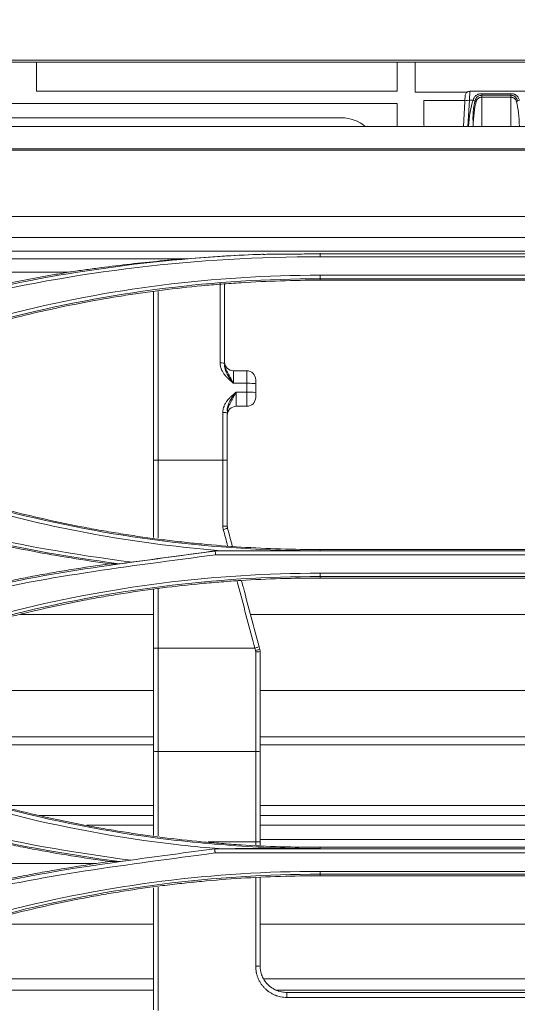
# Model space of a CAD drawing. Units: millimetres. Extents: x 342 to 676, y -20 to 218.
# Drawn here: x 477 to 480, y 145 to 152 of the extents above; entities that cross this region are included whole.
import ezdxf

# ---------------------------------------------------------------- set-up
doc = ezdxf.new("R2010")
doc.units = ezdxf.units.MM
doc.layers.add('1', color=7, linetype='Continuous', true_color=0xffffff)
doc.layers.add('145', color=7, linetype='Continuous', true_color=0xffffff)
doc.styles.add('blockfont', font='simplex.shx')
doc.dimstyles.get("Standard").update_dxf_attribs({"dimtxt": 0.18, "dimasz": 0.18, "dimexe": 0.18, "dimexo": 0.0625, "dimgap": 0.09, "dimtad": 0, "dimtih": 1, "dimtoh": 1, "dimdec": 4, "dimzin": 0, "dimdsep": 46, "dimlunit": 4, "dimtxsty": 'Standard', "dimcen": 0.09, "dimadec": 0, "dimazin": 0, "dimtfac": 1, "dimtdec": 4, "dimtofl": 0, "dimtmove": 0, "dimatfit": 3, "dimfxl": 1, "dimtolj": 1, "dimtzin": 0, "dimarcsym": 0})

# ---------------------------------------------------------------- blocks, each defined once
blk = doc.blocks.new('*D147')
at = {"layer": '145', "color": 7, "linetype": 'Continuous', "lineweight": 13, "transparency": 16777216}
for p, q in [((453.0311, 147.8133), (453.0311, 160.0503)), ((508.1098, 149.6604), (508.1098, 160.0503)), ((455.5711, 159.2883), (505.5698, 159.2883))]:
    blk.add_line(p, q, dxfattribs=at)
at = {"layer": '145', "color": 7, "linetype": 'Continuous', "lineweight": 70, "transparency": 16777216}
for points in [[(455.5711, 159.7117), (455.5711, 158.865), (453.0311, 159.2883)], [(505.5698, 159.7117), (505.5698, 158.865), (508.1098, 159.2883)]]:
    blk.add_solid(points, dxfattribs=at)
at = {"layer": 'Defpoints', "color": 0, "linetype": 'Continuous', "lineweight": 70, "transparency": 16777216}
for p in [(508.1098, 159.2883), (508.1098, 148.8984), (453.0311, 147.0513)]:
    blk.add_point(p, dxfattribs=at)
at = {"layer": '145', "color": 7, "linetype": 'Continuous', "lineweight": 13, "transparency": 16777216, "insert": (480.5704, 164.4883), "char_height": 1.5, "attachment_point": 2, "style": 'blockfont'}
blk.add_mtext('\\A1; 36{\\H0.7x;\\S1/8;} \\PAir intake hole', dxfattribs=at)

msp = doc.modelspace()

# ---------------------------------------------------------------- linework, layer by layer
at = {"layer": '1', "color": 3, "linetype": 'Continuous', "lineweight": 13}
for p, q in [((504.471989, 151.378977), (451.523473, 151.378977)), ((480.118398, 151.099089), (480.12057, 151.140548)), ((480.150529, 151.168977), (480.148357, 151.106789)), ((480.150529, 151.168977), (480.91498, 151.168977)), ((480.150529, 151.168977), (480.91498, 151.168977)), ((480.232755, 151.151656), (480.232755, 151.12743)), ((480.232755, 151.151656), (480.427755, 151.151656)), ((480.232755, 151.140818), (480.427755, 151.140818)), ((480.427755, 151.12743), (480.232755, 151.12743)), ((480.232755, 151.12743), (480.232755, 150.928972)), ((480.427755, 151.12743), (480.427755, 151.151656)), ((480.427755, 150.928972), (480.427755, 151.12743)), ((480.118418, 151.099479), (480.109482, 150.928977)), ((480.109482, 150.928973), (480.118398, 151.099089)), ((480.148357, 151.106789), (480.139038, 150.928977)), ((480.174174, 151.106789), (480.148357, 151.106789)), ((479.285131, 150.988977), (471.622755, 150.988977)), ((453.592755, 150.928977), (507.472755, 150.928977)), ((478.552755, 149.278977), (478.642755, 149.278977)), ((478.552755, 149.278977), (478.552755, 149.194693)), ((478.642755, 149.194693), (478.642755, 149.278977)), ((478.642755, 149.194693), (478.552755, 149.194693)), ((478.702755, 149.218977), (478.702755, 149.190883)), ((478.570755, 149.134543), (478.570755, 149.038977)), ((478.570755, 149.134543), (478.642755, 149.134543)), ((478.642755, 149.038977), (478.642755, 149.134543)), ((478.702755, 149.098977), (478.702755, 149.130833)), ((478.642755, 149.038977), (478.570755, 149.038977)), ((478.042755, 148.676021), (478.480755, 148.676021)), ((478.042755, 147.405142), (478.697292, 147.405142)), ((478.042755, 146.706825), (478.702755, 146.706825)), ((478.380974, 146.095135), (478.702755, 146.095135)), ((478.912755, 145.078081), (482.152755, 145.078081)), ((478.912755, 145.078081), (478.912755, 145.044551)), ((482.152755, 145.044551), (478.912755, 145.044551))]:
    msp.add_line(p, q, dxfattribs=at)
at = {"layer": '1', "color": 3, "linetype": 'Continuous', "lineweight": 18}
for p, q in [((451.684755, 151.364568), (502.0138, 151.364568)), ((477.220755, 151.363576), (477.220755, 151.168112)), ((479.660747, 151.363576), (477.220755, 151.363576)), ((479.660747, 151.363576), (479.660747, 151.168112)), ((479.780747, 151.363576), (479.780747, 151.160776)), ((481.280747, 151.363576), (479.780747, 151.363576)), ((477.220755, 151.168112), (479.660747, 151.168112)), ((480.129919, 151.160776), (479.780747, 151.160776)), ((479.660747, 151.084176), (468.520755, 151.084176)), ((479.660747, 151.084176), (479.660747, 150.937327)), ((479.840747, 150.937935), (479.840747, 151.10482)), ((479.840747, 151.10482), (480.118709, 151.10482)), ((479.660747, 150.928977), (479.660747, 150.937327)), ((479.660747, 150.937327), (479.66164, 150.928977)), ((479.840747, 150.937935), (479.843905, 150.928977)), ((453.489388, 150.778978), (507.651573, 150.778978)), ((453.489408, 150.770753), (480.532755, 150.770753)), ((480.532755, 150.321851), (453.489408, 150.321851)), ((453.486492, 150.180531), (480.532755, 150.180531)), ((480.532755, 150.087936), (453.459406, 150.087936)), ((482.002755, 150.06927), (479.138206, 150.06927)), ((479.138206, 150.049605), (480.532755, 150.049605)), ((464.076998, 150.036288), (478.232986, 150.036288)), ((471.409776, 149.94504), (477.435751, 149.94504)), ((480.532755, 149.924897), (479.138206, 149.924897)), ((482.002755, 149.90078), (479.138206, 149.90078)), ((479.138206, 149.900703), (479.138206, 149.890977)), ((480.532755, 149.890977), (479.138206, 149.890977)), ((478.425428, 148.061626), (478.491756, 148.061626)), ((478.429223, 148.061332), (482.711738, 148.061332)), ((479.138206, 148.07105), (480.532755, 148.07105)), ((479.138206, 148.0629), (479.138206, 148.07105)), ((478.429525, 148.035767), (480.532755, 148.035767)), ((480.532755, 147.910839), (479.138206, 147.910839)), ((479.138206, 147.888611), (479.138206, 147.87864)), ((482.002755, 147.888611), (479.138206, 147.888611)), ((480.532755, 147.87864), (479.138206, 147.87864)), ((479.138206, 146.050615), (479.138206, 146.058713)), ((479.138206, 146.058713), (480.532755, 146.058713)), ((478.425414, 146.049059), (482.715547, 146.049059)), ((478.427053, 146.020891), (480.532755, 146.020891)), ((480.532755, 145.896204), (479.138206, 145.896204)), ((479.138206, 145.876626), (479.138206, 145.866302)), ((482.002755, 145.876626), (479.138206, 145.876626)), ((480.532755, 145.866302), (479.138206, 145.866302))]:
    msp.add_line(p, q, dxfattribs=at)
at = {"layer": '1', "color": 72, "linetype": 'Continuous', "lineweight": 18}
for p, q in [((478.012152, 147.633083), (477.111951, 147.633083)), ((482.397496, 147.633083), (478.667097, 147.633083)), ((478.012152, 147.118782), (474.776445, 147.118782)), ((482.332698, 147.118782), (478.732591, 147.118782)), ((478.012341, 146.804644), (474.850574, 146.804644)), ((482.332656, 146.804644), (478.732161, 146.804644)), ((478.012341, 146.752265), (475.133061, 146.752265)), ((482.332656, 146.752265), (478.732161, 146.752265)), ((478.012341, 146.340825), (476.957721, 146.340825)), ((482.332656, 146.340825), (478.732161, 146.340825)), ((478.012341, 146.274518), (477.240906, 146.274518)), ((482.332656, 146.274518), (478.732161, 146.274518)), ((478.012341, 146.207854), (477.561059, 146.207854)), ((482.332656, 146.207854), (478.732161, 146.207854)), ((482.332656, 146.110471), (478.732161, 146.110471)), ((477.623834, 145.948384), (471.543029, 145.948384)), ((478.012341, 145.538424), (476.764514, 145.538424)), ((482.332656, 145.538424), (478.732161, 145.538424)), ((478.012341, 145.170722), (475.126086, 145.170722)), ((482.306849, 145.170722), (478.756574, 145.170722)), ((478.012341, 145.093395), (474.710376, 145.093395)), ((482.218266, 145.093395), (478.843761, 145.093395))]:
    msp.add_line(p, q, dxfattribs=at)
at = {"layer": '1', "color": 3, "linetype": 'Continuous', "lineweight": 13}
for centre, radius, start, end in [((480.150529, 151.138977), 0.03, 90, 177), ((479.285131, 150.748977), 0.24, 48.5894754, 90), ((478.552755, 149.338977), 0.06, 180, 270), ((478.642755, 149.218977), 0.06, 0, 90), ((478.642755, 149.098977), 0.06, 270, 0), ((478.570755, 148.978977), 0.06, 90, 180)]:
    msp.add_arc(centre, radius, start, end, dxfattribs=at)
for centre, major_axis, ratio, start_param, end_param in [((480.148357, 151.097518), (-0.029959, 0.00157), 0.30863386, 4.72856239, 6.28318531), ((480.232755, 150.896505), (0, 0.276992), 0.3249197, 0.708757, 1.45329136), ((480.232755, 150.984316), (0, 0.184661), 0.3249197, 0.88209406, 1.78262809), ((480.232755, 150.887234), (0, 0.276992), 0.21661313, 0.708757, 1.41950766), ((480.174174, 151.097518), (-0.028053, 0.010631), 0.29071085, 4.05803191, 4.82211793), ((480.486335, 151.097518), (-0.028053, -0.010631), 0.29071085, 4.60266003, 5.36674605), ((480.427755, 150.887234), (0, 0.276992), 0.21661313, 4.86367764, 5.5744283), ((478.462755, 149.330081), (-0.03, 0), 0.06711284, 3.14159265, 4.71238898), ((478.642755, 149.190883), (-0.06, 0), 0.06351163, 3.14159265, 4.71238898), ((478.642755, 149.130833), (-0.06, 0), 0.06183734, 3.14159265, 4.71238898), ((478.480755, 148.995333), (0.03, 0), 0.057632, 0, 1.57079633), ((478.042755, 148.674661), (-0.03, 0), 0.04534136, 4.71238898, 6.28318531), ((478.480755, 148.674661), (0.03, 0), 0.04534136, 0, 1.57079633), ((478.480755, 148.22934), (0.03, 0), 0.02530581, 0, 1.57079633), ((478.483793, 148.20615), (0.028987, 0.00773), 0.02343167, 0, 1.56454796), ((478.042755, 147.405531), (-0.03, 0), 0.01296358, 0, 1.57079633), ((478.697292, 147.405531), (0.028987, 0.00773), 0.01252593, 4.70904874, 6.28318531), ((478.701742, 147.388845), (0.028987, 0.00773), 0.01327421, 4.70884921, 6.28318531), ((478.702755, 147.381115), (0.03, 0), 0.01409665, 4.71238898, 6.28318531), ((478.042755, 146.708178), (-0.03, 0), 0.04511754, 0, 1.57079633), ((478.702755, 146.708178), (0.03, 0), 0.04511754, 4.71238898, 6.28318531), ((478.702755, 146.097312), (0.03, 0), 0.07255152, 4.71238898, 6.28318531), ((478.702755, 145.258081), (0.03, 0), 0.10885626, 4.71238898, 6.28318531)]:
    msp.add_ellipse(centre, major_axis=major_axis, ratio=ratio, start_param=start_param, end_param=end_param, dxfattribs=at)
for points, knots in [([(480.174174, 151.106789), (480.175033, 151.110188), (480.176062, 151.113451), (480.177901, 151.118143), (480.178563, 151.119674), (480.179995, 151.122663), (480.180757, 151.124107), (480.183194, 151.128292), (480.185016, 151.130887), (480.187589, 151.13389), (480.188118, 151.134479), (480.189208, 151.135632), (480.189769, 151.136197), (480.191489, 151.137843), (480.192685, 151.138878), (480.19643, 151.141803), (480.199136, 151.143515), (480.202825, 151.145373), (480.203578, 151.14573), (480.205105, 151.146412), (480.206655, 151.147061), (480.208253, 151.147649), (480.209875, 151.148206), (480.210699, 151.148469), (480.214843, 151.1497), (480.218274, 151.150426), (480.222717, 151.151039), (480.223613, 151.151146), (480.225421, 151.151331), (480.226335, 151.151409), (480.229076, 151.151594), (480.230912, 151.151656), (480.232755, 151.151656)], [0, 0, 0, 0, 0.125, 0.125, 0.1875, 0.1875, 0.25, 0.25, 0.375, 0.375, 0.40625, 0.40625, 0.4375, 0.4375, 0.5, 0.5, 0.625, 0.625, 0.65625, 0.65625, 0.6875, 0.71875, 0.71875, 0.75, 0.75, 0.875, 0.875, 0.90625, 0.90625, 0.9375, 0.9375, 1, 1, 1, 1]), ([(480.232755, 151.140818), (480.228191, 151.140818), (480.223567, 151.140258), (480.214883, 151.138027), (480.210718, 151.136307), (480.203309, 151.131771), (480.199999, 151.128871), (480.194291, 151.121948), (480.19192, 151.117774), (480.188591, 151.10962), (480.187428, 151.105675), (480.186553, 151.10161)], [0, 0, 0, 0, 0.19547739, 0.19547739, 0.39355988, 0.39355988, 0.59659734, 0.59659734, 0.81714791, 0.81714791, 1, 1, 1, 1]), ([(480.232755, 151.12743), (480.230406, 151.12743), (480.228097, 151.127281), (480.223558, 151.126688), (480.221327, 151.126243), (480.218044, 151.125315), (480.216955, 151.124959), (480.214847, 151.124167), (480.213823, 151.12373), (480.21084, 151.122289), (480.208969, 151.121156), (480.206343, 151.119163), (480.205503, 151.118453), (480.203905, 151.116952), (480.203145, 151.11616), (480.201006, 151.113693), (480.199753, 151.111917), (480.198093, 151.109072), (480.197577, 151.108093), (480.196612, 151.106076), (480.196168, 151.105046), (480.194942, 151.101908), (480.194264, 151.099745), (480.193701, 151.097518)], [0, 0, 0, 0, 0.125, 0.125, 0.25, 0.25, 0.3125, 0.3125, 0.375, 0.375, 0.5, 0.5, 0.5625, 0.5625, 0.625, 0.625, 0.75, 0.75, 0.8125, 0.8125, 0.875, 0.875, 1, 1, 1, 1]), ([(480.427755, 151.151656), (480.429601, 151.151656), (480.431444, 151.151594), (480.43511, 151.151345), (480.436913, 151.15116), (480.442234, 151.150426), (480.445667, 151.1497), (480.450652, 151.148219), (480.452288, 151.147657), (480.455439, 151.146417), (480.456955, 151.14574), (480.461345, 151.14353), (480.464056, 151.141821), (480.467206, 151.139361), (480.467825, 151.138852), (480.469029, 151.137809), (480.470787, 151.136206), (480.473491, 151.133341), (480.475433, 151.130839), (480.477274, 151.128231), (480.478144, 151.126871), (480.480603, 151.122641), (480.48201, 151.119673), (480.484447, 151.113448), (480.485475, 151.110193), (480.486335, 151.106789)], [0, 0, 0, 0, 0.0625, 0.0625, 0.125, 0.125, 0.25, 0.25, 0.3125, 0.3125, 0.375, 0.375, 0.5, 0.5, 0.53125, 0.53125, 0.5625, 0.625, 0.6875, 0.6875, 0.75, 0.75, 0.875, 0.875, 1, 1, 1, 1]), ([(480.473956, 151.101612), (480.473934, 151.101712), (480.473912, 151.101812), (480.472277, 151.109276), (480.469663, 151.116347), (480.463044, 151.126215), (480.459681, 151.129751), (480.451773, 151.135377), (480.4471, 151.137542), (480.437635, 151.14016), (480.432766, 151.1408), (480.427893, 151.140818), (480.427824, 151.140818), (480.427755, 151.140818)], [0, 0, 0, 0, 0.00454448, 0.00454448, 0.3398957, 0.3398957, 0.56511149, 0.56511149, 0.79179828, 0.79179828, 0.99704017, 0.99704017, 1, 1, 1, 1]), ([(480.466808, 151.097518), (480.466246, 151.099743), (480.46557, 151.101897), (480.463949, 151.106053), (480.463005, 151.108056), (480.461334, 151.11093), (480.46074, 151.111857), (480.459478, 151.113636), (480.458142, 151.115345), (480.456271, 151.117301), (480.455052, 151.118393), (480.454217, 151.119102), (480.453788, 151.119448), (480.451611, 151.121108), (480.449745, 151.122247), (480.446757, 151.123698), (480.44573, 151.124139), (480.443612, 151.124939), (480.442533, 151.125293), (480.439263, 151.126224), (480.437028, 151.126675), (480.432454, 151.127278), (480.430103, 151.12743), (480.427755, 151.12743)], [0, 0, 0, 0, 0.125, 0.125, 0.25, 0.25, 0.3125, 0.3125, 0.375, 0.4375, 0.46875, 0.46875, 0.5, 0.5, 0.625, 0.625, 0.6875, 0.6875, 0.75, 0.75, 0.875, 0.875, 1, 1, 1, 1]), ([(478.462755, 149.332095), (478.462755, 149.42191), (478.462755, 149.511705), (478.462755, 149.691259), (478.462755, 149.781018), (478.462755, 149.87076)], [0, 0, 0, 0, 0.5, 0.5, 1, 1, 1, 1]), ([(478.492755, 149.86843), (478.492755, 149.77874), (478.492755, 149.689034), (478.492755, 149.509587), (478.492755, 149.419845), (478.492755, 149.330081)], [0, 0, 0, 0, 0.5, 0.5, 1, 1, 1, 1]), ([(478.012755, 148.674661), (478.012755, 148.774252), (478.012755, 148.87381), (478.012755, 149.023107), (478.012755, 149.072866), (478.012755, 149.172369), (478.012755, 149.222114), (478.012755, 149.371331), (478.012755, 149.470782), (478.012755, 149.650871), (478.012755, 149.731517), (478.012755, 149.81215)], [0, 0, 0, 0, 0.26238118, 0.26238118, 0.39357177, 0.39357177, 0.52476237, 0.52476237, 0.78714355, 0.78714355, 1, 1, 1, 1]), ([(478.042755, 149.815535), (478.042755, 149.73447), (478.042755, 149.653391), (478.042755, 149.472789), (478.042755, 149.373257), (478.042755, 149.223919), (478.042755, 149.174133), (478.042755, 149.074549), (478.042755, 149.02475), (478.042755, 148.875332), (478.042755, 148.775693), (478.042755, 148.676021)], [0, 0, 0, 0, 0.21361773, 0.21361773, 0.47574516, 0.47574516, 0.60680887, 0.60680887, 0.73787258, 0.73787258, 1, 1, 1, 1]), ([(478.552755, 149.194693), (478.551385, 149.195811), (478.550008, 149.196935), (478.547262, 149.199181), (478.543147, 149.202552), (478.539054, 149.205946), (478.530923, 149.212793), (478.525579, 149.217436), (478.515187, 149.227032), (478.510139, 149.231984), (478.502896, 149.239755), (478.499357, 149.243726), (478.495961, 149.247847), (478.493732, 149.25063), (478.492633, 149.252042), (478.487252, 149.259167), (478.483319, 149.265071), (478.476324, 149.277356), (478.473261, 149.283735), (478.470076, 149.292063), (478.469471, 149.293749), (478.468332, 149.297145), (478.466739, 149.302258), (478.465491, 149.307431), (478.463471, 149.317857), (478.462755, 149.324915), (478.462755, 149.332095)], [0, 0, 0, 0, 0.03125, 0.03125, 0.0625, 0.125, 0.125, 0.25, 0.25, 0.375, 0.375, 0.4375, 0.46875, 0.46875, 0.5, 0.5, 0.625, 0.625, 0.75, 0.75, 0.78125, 0.78125, 0.8125, 0.875, 0.875, 1, 1, 1, 1]), ([(478.493111, 149.322617), (478.492923, 149.320527), (478.492811, 149.318431), (478.492549, 149.304598), (478.494612, 149.292715), (478.50367, 149.264145), (478.512828, 149.247896), (478.532264, 149.219783), (478.54237, 149.207403), (478.552558, 149.194933), (478.552657, 149.194813), (478.552755, 149.194693)], [0, 0, 0, 0, 0.04321881, 0.04321881, 0.2874032, 0.2874032, 0.66706853, 0.66706853, 0.99677996, 0.99677996, 1, 1, 1, 1]), ([(478.492755, 149.330081), (478.492755, 149.323751), (478.493487, 149.317563), (478.495395, 149.308459), (478.496168, 149.305453), (478.497945, 149.299497), (478.498942, 149.296572), (478.502186, 149.28793), (478.504687, 149.282343), (478.510071, 149.271351), (478.512956, 149.265943), (478.518883, 149.255188), (478.521925, 149.249839), (478.528048, 149.239085), (478.53113, 149.233681), (478.537292, 149.222758), (478.540373, 149.217238), (478.545003, 149.208857), (478.546549, 149.206047), (478.548872, 149.201806), (478.550035, 149.199679), (478.551201, 149.197543), (478.551979, 149.196117), (478.55237, 149.195399), (478.552755, 149.194693)], [0, 0, 0, 0, 0.125, 0.125, 0.1875, 0.1875, 0.25, 0.25, 0.375, 0.375, 0.5, 0.5, 0.625, 0.625, 0.75, 0.75, 0.875, 0.875, 0.9375, 0.9375, 0.96875, 0.984375, 0.984375, 1, 1, 1, 1]), ([(478.480755, 148.997062), (478.480755, 149.004248), (478.48147, 149.011311), (478.48349, 149.021744), (478.484321, 149.025195), (478.485799, 149.030332), (478.48633, 149.032037), (478.487468, 149.035436), (478.488074, 149.037123), (478.491258, 149.045456), (478.49432, 149.051839), (478.501314, 149.064132), (478.505247, 149.070039), (478.510628, 149.077168), (478.511727, 149.078581), (478.513956, 149.081366), (478.517351, 149.085489), (478.525609, 149.09476), (478.533182, 149.102192), (478.543575, 149.111792), (478.54892, 149.116437), (478.557051, 149.123286), (478.559781, 149.125549), (478.565258, 149.130056), (478.568009, 149.132301), (478.570755, 149.134543)], [0, 0, 0, 0, 0.125, 0.125, 0.1875, 0.1875, 0.21875, 0.21875, 0.25, 0.25, 0.375, 0.375, 0.5, 0.5, 0.53125, 0.53125, 0.5625, 0.625, 0.75, 0.75, 0.875, 0.875, 0.9375, 0.9375, 1, 1, 1, 1]), ([(478.51127, 149.00496), (478.510985, 149.007586), (478.51082, 149.010223), (478.51055, 149.024608), (478.512616, 149.036502), (478.521683, 149.065098), (478.530848, 149.08136), (478.550284, 149.109473), (478.56038, 149.121844), (478.570558, 149.134303), (478.570657, 149.134423), (478.570755, 149.134543)], [0, 0, 0, 0, 0.05373224, 0.05373224, 0.29535993, 0.29535993, 0.6710505, 0.6710505, 0.99681526, 0.99681526, 1, 1, 1, 1]), ([(478.570755, 149.134543), (478.57037, 149.133837), (478.569979, 149.133118), (478.569201, 149.13169), (478.568035, 149.129548), (478.566871, 149.12741), (478.564548, 149.12314), (478.563003, 149.120301), (478.558372, 149.111807), (478.55529, 149.106179), (478.549128, 149.094979), (478.546046, 149.089409), (478.539923, 149.078286), (478.53688, 149.072733), (478.530953, 149.061557), (478.528068, 149.05593), (478.522685, 149.04451), (478.520184, 149.038712), (478.51694, 149.029771), (478.515944, 149.02675), (478.514167, 149.020605), (478.513395, 149.01751), (478.511487, 149.008148), (478.510755, 149.001805), (478.510755, 148.995333)], [0, 0, 0, 0, 0.015625, 0.015625, 0.03125, 0.0625, 0.0625, 0.125, 0.125, 0.25, 0.25, 0.375, 0.375, 0.5, 0.5, 0.625, 0.625, 0.75, 0.75, 0.8125, 0.8125, 0.875, 0.875, 1, 1, 1, 1]), ([(478.697292, 147.405142), (478.679501, 147.471952), (478.661709, 147.538769), (478.626124, 147.672398), (478.608332, 147.739214), (478.586049, 147.822889), (478.58156, 147.839747), (478.577071, 147.856605)], [0, 0, 0, 0, 0.44398827, 0.44398827, 0.88797654, 0.88797654, 1, 1, 1, 1]), ([(478.607735, 147.857802), (478.611664, 147.843065), (478.615594, 147.828328), (478.65511, 147.680143), (478.690695, 147.5467), (478.726279, 147.413261)], [0, 0, 0, 0, 0.09945382, 0.09945382, 1, 1, 1, 1]), ([(478.012755, 146.708178), (478.012755, 146.824341), (478.012755, 146.940544), (478.012755, 147.173008), (478.012755, 147.28926), (478.012755, 147.405531)], [0, 0, 0, 0, 0.5, 0.5, 1, 1, 1, 1]), ([(478.042755, 147.405142), (478.042755, 147.28871), (478.042755, 147.172297), (478.042755, 146.939512), (478.042755, 146.823148), (478.042755, 146.706825)], [0, 0, 0, 0, 0.5, 0.5, 1, 1, 1, 1]), ([(478.701742, 147.388433), (478.700259, 147.394001), (478.698776, 147.39957), (478.697295, 147.405131), (478.697293, 147.405137), (478.697292, 147.405142)], [0, 0, 0, 0, 0.99988307, 0.99988307, 1, 1, 1, 1]), ([(478.702755, 146.706825), (478.702755, 146.819077), (478.702755, 146.931362), (478.702755, 147.155995), (478.702755, 147.268337), (478.702755, 147.380692)], [0, 0, 0, 0, 0.5, 0.5, 1, 1, 1, 1]), ([(478.732755, 147.381115), (478.732755, 147.268915), (478.732755, 147.156729), (478.732755, 146.932406), (478.732755, 146.820275), (478.732755, 146.708178)], [0, 0, 0, 0, 0.5, 0.5, 1, 1, 1, 1]), ([(478.012755, 146.138789), (478.012755, 146.226699), (478.012755, 146.314645), (478.012755, 146.504438), (478.012755, 146.60629), (478.012755, 146.708178)], [0, 0, 0, 0, 0.46354622, 0.46354622, 1, 1, 1, 1]), ([(478.042755, 146.706825), (478.042755, 146.604799), (478.042755, 146.50281), (478.042755, 146.312281), (478.042755, 146.223735), (478.042755, 146.135227)], [0, 0, 0, 0, 0.5350995, 0.5350995, 1, 1, 1, 1]), ([(478.702755, 146.095135), (478.702755, 146.196996), (478.702755, 146.298902), (478.702755, 146.502807), (478.702755, 146.604799), (478.702755, 146.706825)], [0, 0, 0, 0, 0.5, 0.5, 1, 1, 1, 1]), ([(478.732755, 146.708178), (478.732755, 146.60629), (478.732755, 146.504435), (478.732755, 146.300805), (478.732755, 146.199035), (478.732755, 146.097312)], [0, 0, 0, 0, 0.5, 0.5, 1, 1, 1, 1]), ([(478.702755, 145.254815), (478.702755, 145.394627), (478.702755, 145.534561), (478.702755, 145.734712), (478.702755, 145.79483), (478.702755, 145.854967)], [0, 0, 0, 0, 0.69975955, 0.69975955, 1, 1, 1, 1]), ([(478.732755, 145.856287), (478.732755, 145.796617), (478.732755, 145.736967), (478.732755, 145.537464), (478.732755, 145.397712), (478.732755, 145.258081)], [0, 0, 0, 0, 0.29887568, 0.29887568, 1, 1, 1, 1]), ([(478.012755, 144.960251), (478.012755, 145.149282), (478.012755, 145.33858), (478.012755, 145.613958), (478.012755, 145.699845), (478.012755, 145.785774)], [0, 0, 0, 0, 0.68826089, 0.68826089, 1, 1, 1, 1]), ([(478.042755, 145.789911), (478.042755, 145.701632), (478.042755, 145.613396), (478.042755, 145.335428), (478.042755, 145.145887), (478.042755, 144.956612)], [0, 0, 0, 0, 0.31727548, 0.31727548, 1, 1, 1, 1]), ([(478.912755, 145.044551), (478.905795, 145.044551), (478.898894, 145.044897), (478.885208, 145.046255), (478.871636, 145.048279), (478.858292, 145.051628), (478.850025, 145.054144), (478.848375, 145.054668), (478.845083, 145.05576), (478.843439, 145.056328), (478.838538, 145.05809), (478.835313, 145.05934), (478.825764, 145.063315), (478.813365, 145.069212), (478.801619, 145.076277), (478.793056, 145.082018), (478.788836, 145.084999), (478.784711, 145.088149), (478.781982, 145.090287), (478.780629, 145.091374), (478.773954, 145.096876), (478.76379, 145.106137), (478.750045, 145.121359), (478.74188, 145.132393), (478.73614, 145.141009), (478.734288, 145.143943), (478.730751, 145.149865), (478.729062, 145.152859), (478.724228, 145.161937), (478.718403, 145.174297), (478.713803, 145.187164), (478.710818, 145.197006), (478.709901, 145.200319), (478.708644, 145.205338), (478.708244, 145.20702), (478.707487, 145.210393), (478.705701, 145.218836), (478.703435, 145.234141), (478.702755, 145.247898), (478.702755, 145.254815)], [0, 0, 0, 0, 0.0625, 0.0625, 0.125, 0.1875, 0.1875, 0.203125, 0.203125, 0.21875, 0.21875, 0.25, 0.25, 0.3125, 0.375, 0.375, 0.40625, 0.421875, 0.421875, 0.4375, 0.4375, 0.5, 0.5625, 0.625, 0.625, 0.65625, 0.65625, 0.6875, 0.6875, 0.75, 0.8125, 0.8125, 0.84375, 0.84375, 0.859375, 0.859375, 0.875, 0.9375, 1, 1, 1, 1]), ([(478.732755, 145.258081), (478.732755, 145.252162), (478.733337, 145.240389), (478.735063, 145.228747), (478.73679, 145.220065), (478.73744, 145.217173), (478.738875, 145.211446), (478.739661, 145.208611), (478.742217, 145.200188), (478.746158, 145.189177), (478.751147, 145.178598), (478.755288, 145.170829), (478.756735, 145.168267), (478.759765, 145.163198), (478.761351, 145.160686), (478.766269, 145.153311), (478.773264, 145.143865), (478.785041, 145.130832), (478.793751, 145.122903), (478.799471, 145.118191), (478.800631, 145.11726), (478.80297, 145.115429), (478.806505, 145.112731), (478.810122, 145.110178), (478.817462, 145.105261), (478.827531, 145.099209), (478.83816, 145.094158), (478.846347, 145.090752), (478.849112, 145.089681), (478.853314, 145.088172), (478.854724, 145.087685), (478.857547, 145.08675), (478.86462, 145.084503), (478.877493, 145.081275), (478.889131, 145.07954), (478.900868, 145.078377), (478.906786, 145.078081), (478.912755, 145.078081)], [0, 0, 0, 0, 0.0625, 0.125, 0.125, 0.15625, 0.15625, 0.1875, 0.1875, 0.25, 0.3125, 0.3125, 0.34375, 0.34375, 0.375, 0.375, 0.4375, 0.5, 0.5625, 0.5625, 0.578125, 0.578125, 0.59375, 0.625, 0.625, 0.6875, 0.75, 0.75, 0.78125, 0.78125, 0.796875, 0.796875, 0.8125, 0.875, 0.9375, 0.9375, 1, 1, 1, 1])]:
    msp.add_open_spline(points, degree=3, knots=knots, dxfattribs=at)
at = {"layer": '1', "color": 3, "linetype": 'Continuous', "lineweight": 18}
for points, degree in [([(478.71676, 150.06526), (478.029796, 150.037849), (477.345616, 149.942789), (476.677748, 149.781793)], 3), ([(476.683352, 149.758615), (477.485914, 149.952225), (478.31201, 150.04993), (479.138206, 150.049605)], 3), ([(478.232986, 150.036288), (478.393388, 150.049415), (478.554199, 150.059037), (478.715417, 150.065154)], 3), ([(478.71676, 150.06526), (478.728968, 150.065747), (478.741176, 150.066213), (478.753385, 150.066658)], 3), ([(478.753413, 150.065885), (479.138206, 150.06927)], 1), ([(479.138206, 150.073575), (479.138206, 150.049605)], 1), ([(479.138206, 149.924897), (478.422778, 149.925283), (477.706938, 149.835184), (477.013559, 149.657127)], 3), ([(479.138206, 149.924897), (479.138206, 149.90078)], 1), ([(477.019504, 149.633857), (477.710972, 149.811267), (478.424753, 149.901161), (479.138206, 149.90078)], 3), ([(479.138206, 148.062385), (478.423957, 148.063355), (477.711222, 148.152016), (477.019906, 148.329764)], 3), ([(477.013945, 148.305247), (477.498184, 148.180575), (477.993271, 148.099553), (478.49177, 148.061715)], 3), ([(477.866853, 147.985586), (477.468681, 148.036276), (477.073073, 148.106501), (476.682871, 148.200531)], 3), ([(476.677354, 148.178621), (477.040644, 148.091161), (477.409559, 148.024136), (477.77972, 147.974455)], 3), ([(478.425515, 148.060837), (477.840716, 147.982337), (477.252701, 147.913027), (476.677731, 147.76957)], 3), ([(478.425428, 148.061626), (478.239236, 148.036277), (478.053045, 148.01093), (477.866853, 147.985586)], 3), ([(478.425448, 148.061332), (478.425428, 148.061626)], 1), ([(476.683359, 147.744342), (477.25721, 147.887722), (477.844835, 147.957001), (478.430266, 148.035695)], 3), ([(477.779774, 147.974829), (477.808809, 147.978319), (477.83783, 147.981906), (477.866853, 147.985586)], 3), ([(477.718056, 147.974845), (477.738619, 147.974855), (477.759182, 147.974865), (477.779745, 147.974876)], 3), ([(479.138206, 147.910839), (478.422449, 147.911206), (477.706799, 147.820944), (477.01355, 147.642881)], 3), ([(477.019468, 147.621706), (477.710815, 147.799071), (478.424417, 147.888975), (479.138206, 147.888611)], 3), ([(479.138206, 147.910839), (479.138206, 147.888611)], 1), ([(477.858881, 145.972048), (477.463352, 146.022504), (477.070405, 146.092597), (476.6829, 146.185965)], 3), ([(476.677414, 146.16659), (477.041293, 146.079032), (477.410886, 146.011795), (477.781785, 145.962213)], 3), ([(478.425658, 146.052), (478.437148, 146.051043), (478.448645, 146.050108), (478.460148, 146.049196)], 3), ([(476.683396, 145.729343), (477.256068, 145.873094), (477.843639, 145.941042), (478.428139, 146.020907)], 3), ([(478.425433, 146.048929), (478.236819, 146.023193), (478.047709, 145.998679), (477.858759, 145.972439)], 3), ([(478.426224, 146.049013), (478.428135, 146.020936)], 1), ([(477.78928, 145.962706), (477.416141, 145.90995), (477.04394, 145.849049), (476.677734, 145.757278)], 3), ([(477.718056, 145.962507), (477.739283, 145.962535), (477.760511, 145.962563), (477.781738, 145.96259)], 3), ([(477.781839, 145.962546), (477.807527, 145.96564), (477.8332, 145.968808), (477.858873, 145.972049)], 3), ([(477.858759, 145.972439), (477.835596, 145.969222), (477.812436, 145.96598), (477.78928, 145.962706)], 3), ([(479.138206, 145.896204), (478.422083, 145.896587), (477.705908, 145.80609), (477.013508, 145.62817)], 3), ([(477.01939, 145.609741), (477.709902, 145.786898), (478.42404, 145.877006), (479.138206, 145.876626)], 3), ([(479.138206, 145.896204), (479.138206, 145.876626)], 1)]:
    msp.add_open_spline(points, degree=degree, dxfattribs=at)
for points, knots in [([(478.232986, 150.036288), (478.098096, 150.025638), (477.964227, 150.012656), (477.764907, 149.989803), (477.682166, 149.979575), (477.599804, 149.968482), (477.56689, 149.963976), (477.550445, 149.961688), (477.501174, 149.954723), (477.468418, 149.949947), (477.435751, 149.94504)], [0, 0, 0, 0, 0.5, 0.5, 0.75, 0.8125, 0.8125, 0.875, 0.875, 1, 1, 1, 1]), ([(476.675451, 149.791344), (476.801217, 149.821597), (476.927456, 149.849546), (477.117533, 149.887981), (477.181011, 149.900212), (477.276409, 149.917681), (477.308239, 149.923358), (477.371958, 149.93442), (477.403845, 149.939804), (477.435751, 149.94504)], [0, 0, 0, 0, 0.5, 0.5, 0.75, 0.75, 0.875, 0.875, 1, 1, 1, 1]), ([(479.138206, 149.890977), (478.959879, 149.890977), (478.781757, 149.885465), (478.581606, 149.872972), (478.55937, 149.871496), (478.514906, 149.86837), (478.492674, 149.866719), (478.426012, 149.861505), (478.292805, 149.85003), (478.159955, 149.835415), (478.027343, 149.818705), (477.961096, 149.809826), (477.894938, 149.800161), (477.850853, 149.793543), (477.828822, 149.790147), (477.718766, 149.772737), (477.631002, 149.757431), (477.368547, 149.707408), (477.194691, 149.668585), (477.021938, 149.624353)], [0, 0, 0, 0, 0.25, 0.25, 0.28125, 0.28125, 0.3125, 0.3125, 0.375, 0.5, 0.5, 0.5625, 0.59375, 0.59375, 0.625, 0.625, 0.75, 0.75, 1, 1, 1, 1]), ([(477.021938, 148.337675), (477.194681, 148.293446), (477.368587, 148.254607), (477.587446, 148.212897), (477.631294, 148.204896), (477.719128, 148.189583), (477.851021, 148.167657), (477.983339, 148.148862), (478.11594, 148.132157), (478.182311, 148.124327), (478.248789, 148.117281), (478.293131, 148.112757), (478.315316, 148.110583), (478.426274, 148.100147), (478.515108, 148.093204), (478.781809, 148.076562), (478.959876, 148.07105), (479.138206, 148.07105)], [0, 0, 0, 0, 0.25, 0.25, 0.3125, 0.3125, 0.375, 0.5, 0.5, 0.5625, 0.59375, 0.59375, 0.625, 0.625, 0.75, 0.75, 1, 1, 1, 1]), ([(477.718056, 147.974845), (477.630412, 147.986774), (477.542932, 147.999803), (477.368302, 148.028066), (477.281187, 148.043294), (477.107356, 148.075946), (477.02063, 148.093373), (476.84768, 148.130397), (476.761446, 148.149998), (476.675451, 148.170684)], [0, 0, 0, 0, 0.25, 0.25, 0.5, 0.5, 0.75, 0.75, 1, 1, 1, 1]), ([(478.429283, 148.061334), (478.429425, 148.059194), (478.429568, 148.057054), (478.429853, 148.052774), (478.429995, 148.050634), (478.430419, 148.04427), (478.430701, 148.040045), (478.430983, 148.035821)], [0, 0, 0, 0, 0.25163179, 0.25163179, 0.50326359, 0.50326359, 1, 1, 1, 1]), ([(478.491769, 148.061715), (478.495387, 148.061729), (478.502624, 148.061758), (478.513486, 148.061798), (478.524357, 148.061837), (478.535239, 148.061874), (478.546129, 148.06191), (478.55703, 148.061944), (478.56794, 148.061976), (478.57886, 148.062007), (478.58979, 148.062036), (478.600729, 148.062064), (478.611679, 148.062091), (478.622638, 148.062116), (478.633608, 148.06214), (478.644587, 148.062162), (478.655577, 148.062183), (478.666577, 148.062203), (478.677587, 148.062222), (478.688607, 148.062239), (478.699637, 148.062256), (478.710678, 148.062271), (478.721729, 148.062285), (478.73279, 148.062298), (478.743862, 148.06231), (478.754944, 148.062321), (478.766037, 148.062331), (478.77714, 148.062341), (478.788254, 148.062349), (478.799378, 148.062357), (478.810513, 148.062363), (478.821659, 148.062369), (478.832815, 148.062375), (478.843982, 148.062379), (478.85516, 148.062383), (478.866348, 148.062386), (478.877548, 148.062389), (478.888758, 148.062391), (478.899979, 148.062393), (478.911212, 148.062394), (478.922455, 148.062395), (478.933709, 148.062395), (478.944974, 148.062396), (478.956251, 148.062395), (478.967538, 148.062395), (478.978837, 148.062394), (478.990147, 148.062393), (479.001468, 148.062392), (479.0128, 148.062391), (479.024143, 148.06239), (479.035498, 148.062389), (479.046864, 148.062388), (479.058242, 148.062387), (479.069631, 148.062386), (479.081031, 148.062385), (479.092443, 148.062384), (479.103866, 148.062384), (479.1153, 148.062384), (479.126747, 148.062384), (479.134381, 148.062384), (479.138201, 148.062385)], [0, 0, 0, 0, 0.01681958, 0.03365227, 0.05049817, 0.06735737, 0.08422997, 0.10111606, 0.11801573, 0.13492908, 0.1518562, 0.16879719, 0.18575213, 0.20272112, 0.21970425, 0.23670161, 0.2537133, 0.27073941, 0.28778003, 0.30483524, 0.32190515, 0.33898984, 0.35608939, 0.3732039, 0.39033347, 0.40747816, 0.42463809, 0.44181332, 0.45900396, 0.47621008, 0.49343177, 0.51066912, 0.52792222, 0.54519114, 0.56247598, 0.57977681, 0.59709371, 0.61442678, 0.63177609, 0.64914172, 0.66652375, 0.68392227, 0.70133735, 0.71876906, 0.73621749, 0.75368272, 0.77116481, 0.78866385, 0.8061799, 0.82371305, 0.84126336, 0.8588309, 0.87641575, 0.89401798, 0.91163765, 0.92927483, 0.94692959, 0.964602, 0.98229211, 1, 1, 1, 1]), ([(476.675451, 147.779006), (476.761442, 147.799691), (476.84768, 147.819293), (476.977409, 147.847065), (477.020711, 147.85605), (477.10742, 147.873472), (477.150828, 147.881909), (477.237754, 147.898237), (477.281273, 147.906128), (477.368391, 147.921357), (477.499202, 147.943374), (477.630409, 147.962915), (477.718056, 147.974845)], [0, 0, 0, 0, 0.25, 0.25, 0.375, 0.375, 0.5, 0.5, 0.625, 0.625, 0.75, 1, 1, 1, 1]), ([(479.138206, 147.87864), (478.959871, 147.87864), (478.781754, 147.873127), (478.559383, 147.859246), (478.514922, 147.856121), (478.426029, 147.849168), (478.381621, 147.845342), (478.248532, 147.832821), (478.071422, 147.813337), (477.895, 147.788277), (477.762941, 147.767389), (477.718957, 147.760076), (477.631149, 147.744766), (477.587318, 147.736768), (477.368528, 147.695068), (477.194658, 147.656239), (477.021938, 147.612015)], [0, 0, 0, 0, 0.25, 0.25, 0.3125, 0.3125, 0.375, 0.375, 0.5, 0.625, 0.625, 0.6875, 0.6875, 0.75, 0.75, 1, 1, 1, 1]), ([(477.021938, 146.325337), (477.194603, 146.281128), (477.368408, 146.24231), (477.587114, 146.200621), (477.630928, 146.192624), (477.718701, 146.177318), (477.762662, 146.170007), (477.894754, 146.149109), (478.071215, 146.124037), (478.248358, 146.104547), (478.38147, 146.092021), (478.425885, 146.088194), (478.514793, 146.081239), (478.559261, 146.078113), (478.781673, 146.064228), (478.959828, 146.058713), (479.138206, 146.058713)], [0, 0, 0, 0, 0.25, 0.25, 0.3125, 0.3125, 0.375, 0.375, 0.5, 0.625, 0.625, 0.6875, 0.6875, 0.75, 0.75, 1, 1, 1, 1]), ([(477.013918, 146.290476), (477.390913, 146.193813), (477.774519, 146.122461), (478.251626, 146.067859), (478.338468, 146.059267), (478.425658, 146.052)], [0, 0, 0, 0, 0.81870346, 0.81870346, 1, 1, 1, 1]), ([(479.138208, 146.050928), (479.010582, 146.051558), (478.883595, 146.05344), (478.559121, 146.067813), (478.362624, 146.08343), (477.778375, 146.150193), (477.39586, 146.221235), (477.019911, 146.31749)], [0, 0, 0, 0, 0.17497817, 0.17497817, 0.44998544, 0.44998544, 1, 1, 1, 1]), ([(477.718056, 145.962507), (477.630392, 145.974439), (477.542898, 145.987471), (477.368249, 146.015737), (477.281117, 146.030969), (477.150725, 146.055463), (477.107313, 146.063901), (477.020616, 146.081322), (476.890751, 146.10827), (476.761428, 146.137665), (476.675451, 146.158347)], [0, 0, 0, 0, 0.25, 0.25, 0.5, 0.5, 0.625, 0.625, 0.75, 1, 1, 1, 1]), ([(478.460148, 146.049197), (478.46787, 146.049229), (478.483283, 146.049294), (478.506365, 146.04939), (478.529363, 146.049485), (478.552276, 146.049578), (478.575105, 146.049667), (478.597851, 146.049752), (478.620514, 146.049833), (478.643094, 146.049909), (478.665593, 146.049979), (478.688009, 146.050042), (478.710343, 146.050097), (478.732596, 146.050145), (478.754769, 146.050182), (478.776862, 146.050216), (478.795557, 146.050254), (478.810943, 146.050284), (478.823108, 146.050304), (478.835459, 146.050322), (478.847997, 146.050338), (478.860721, 146.050353), (478.873633, 146.050368), (478.886731, 146.050381), (478.900017, 146.050395), (478.913491, 146.050408), (478.927152, 146.050421), (478.941002, 146.050434), (478.95504, 146.050448), (478.969266, 146.050462), (478.983681, 146.050476), (478.998286, 146.050491), (479.013079, 146.050506), (479.028063, 146.050521), (479.043236, 146.050535), (479.058599, 146.05055), (479.074152, 146.050563), (479.089896, 146.050576), (479.105831, 146.050586), (479.121956, 146.050595), (479.13277, 146.050599), (479.138209, 146.050601)], [0, 0, 0, 0, 0.03423566, 0.06833904, 0.10231093, 0.1361521, 0.16986333, 0.2034454, 0.23689908, 0.27022514, 0.30342436, 0.33649749, 0.36944532, 0.4022686, 0.4349681, 0.46754573, 0.50000357, 0.51766343, 0.53559651, 0.55380314, 0.57228369, 0.59103851, 0.61006798, 0.62937245, 0.64895231, 0.66880793, 0.6889397, 0.709348, 0.73003323, 0.75099578, 0.77223604, 0.79375442, 0.81555131, 0.83762711, 0.85998221, 0.88261701, 0.9055319, 0.92872727, 0.9522035, 0.97596095, 1, 1, 1, 1]), ([(476.675451, 145.766668), (476.761412, 145.787346), (476.847619, 145.806941), (476.977299, 145.834704), (477.020587, 145.843687), (477.107286, 145.861108), (477.1507, 145.869547), (477.237627, 145.885876), (477.281142, 145.893767), (477.368273, 145.908999), (477.411892, 145.916341), (477.542884, 145.937542), (477.630385, 145.950574), (477.718056, 145.962507)], [0, 0, 0, 0, 0.25, 0.25, 0.375, 0.375, 0.5, 0.5, 0.625, 0.625, 0.75, 0.75, 1, 1, 1, 1]), ([(479.138206, 145.866302), (478.959801, 145.866302), (478.781679, 145.860783), (478.514926, 145.844129), (478.42608, 145.837182), (478.315113, 145.826742), (478.292922, 145.824566), (478.248562, 145.820039), (478.182061, 145.812988), (478.027154, 145.794707), (477.894827, 145.775907), (477.762799, 145.755022), (477.71884, 145.747713), (477.652976, 145.736229), (477.631034, 145.732314), (477.587194, 145.724314), (477.565293, 145.720229), (477.368357, 145.682692), (477.194537, 145.64387), (477.021938, 145.599678)], [0, 0, 0, 0, 0.25, 0.25, 0.375, 0.375, 0.40625, 0.40625, 0.4375, 0.5, 0.625, 0.625, 0.6875, 0.6875, 0.71875, 0.71875, 0.75, 0.75, 1, 1, 1, 1])]:
    msp.add_open_spline(points, degree=3, knots=knots, dxfattribs=at)
at = {"layer": '1', "color": 3, "linetype": 'Continuous', "lineweight": 13}
for points in [[(478.642755, 149.134543), (478.642755, 149.154594), (478.642755, 149.174644), (478.642755, 149.194693)], [(478.702755, 149.190883), (478.702755, 149.170867), (478.702755, 149.15085), (478.702755, 149.130833)], [(478.480755, 148.676021), (478.480755, 148.78307), (478.480755, 148.890082), (478.480755, 148.997062)], [(478.510755, 148.995333), (478.510755, 148.888475), (478.510755, 148.781587), (478.510755, 148.674661)], [(478.012755, 148.151879), (478.012755, 148.326203), (478.012755, 148.500464), (478.012755, 148.674661)], [(478.042755, 148.676021), (478.042755, 148.500024), (478.042755, 148.32396), (478.042755, 148.147832)], [(478.480755, 148.230099), (478.480755, 148.378789), (478.480755, 148.527437), (478.480755, 148.676021)], [(478.510755, 148.674661), (478.510755, 148.526273), (478.510755, 148.377833), (478.510755, 148.22934)], [(478.483793, 148.206878), (478.48278, 148.210682), (478.481267, 148.218357), (478.480755, 148.226163), (478.480755, 148.230099)], [(478.513256, 148.096242), (478.503435, 148.133122), (478.493614, 148.170001), (478.483793, 148.206878)], [(478.510755, 148.22934), (478.510755, 148.226719), (478.511096, 148.221523), (478.512105, 148.216413), (478.51278, 148.21388)], [(478.51278, 148.21388), (478.523437, 148.173919), (478.534094, 148.133956), (478.544751, 148.093992)], [(478.012755, 147.405531), (478.012755, 147.537968), (478.012755, 147.670417), (478.012755, 147.80286)], [(478.042755, 147.80719), (478.042755, 147.673174), (478.042755, 147.539153), (478.042755, 147.405142)], [(478.702755, 147.380692), (478.702755, 147.383316), (478.702417, 147.385897), (478.701742, 147.388433)], [(478.726279, 147.413261), (478.727762, 147.407699), (478.729245, 147.402137), (478.730729, 147.396575)], [(478.730729, 147.396575), (478.731404, 147.394042), (478.732413, 147.388933), (478.732755, 147.383736), (478.732755, 147.381115)], [(478.702755, 146.075764), (478.702755, 146.082221), (478.702755, 146.088678), (478.702755, 146.095135)], [(478.732755, 146.097312), (478.732755, 146.089738), (478.732755, 146.082164), (478.732755, 146.074591)]]:
    msp.add_open_spline(points, degree=3, dxfattribs=at)

# ---------------------------------------------------------------- dimensions: what is measured, and where the dimension line sits
at = {"layer": '145', "color": 7, "linetype": 'Continuous', "lineweight": 13}
dim = msp.add_linear_dim(base=(508.109836, 159.288332), p1=(453.031052, 147.05134), p2=(508.109836, 148.898361), text=' 36{\\H0.7x;\\S1/8;} \\PAir intake hole', dimstyle='Standard', override={"dimtxt": 1.5, "dimasz": 2.54, "dimexe": 0.762, "dimexo": 0.762, "dimgap": 0.75, "dimtad": 1, "dimtih": 1, "dimtoh": 0, "dimdec": 5, "dimlfac": 0.656168, "dimzin": 8, "dimdsep": 46, "dimlunit": 5, "dimtxsty": 'blockfont', "dimsah": 1, "dimse1": 0, "dimse2": 0, "dimsd1": 0, "dimsd2": 0, "dimclrd": 7, "dimclre": 7, "dimclrt": 7, "dimtm": -0.1, "dimtfac": 0.846667, "dimtdec": 5, "dimtofl": 1, "dimtmove": 0, "dimlwd": 13, "dimlwe": 13}, dxfattribs=at)
dim.commit()
dim.dimension.update_dxf_attribs({"geometry": '*D147', "text_midpoint": (480.570444, 159.288332), "dimtype": 160})

doc.saveas('drawing.dxf')
